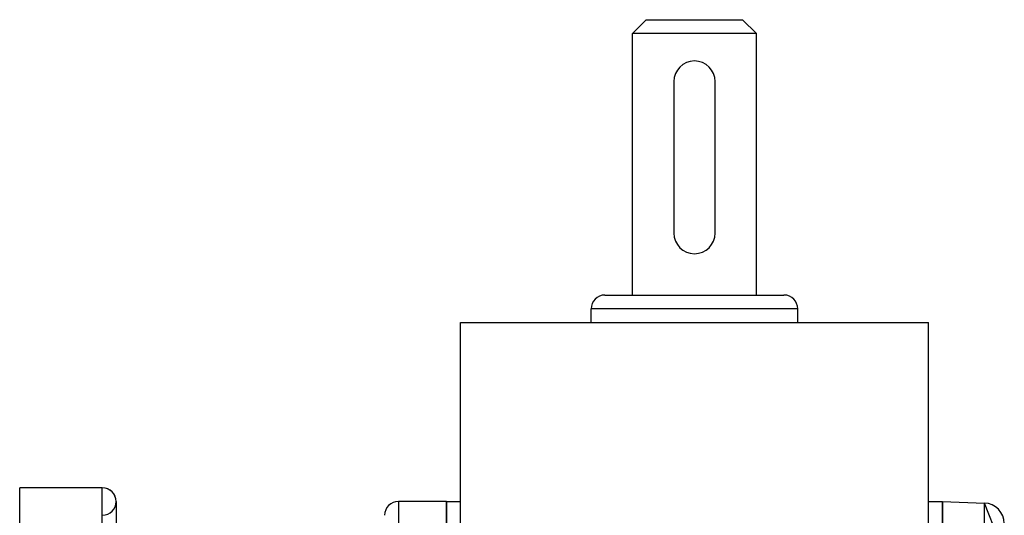
# Model space of a CAD drawing. Units: millimetres. Extents: x -196 to 324, y -199 to 199.
# Drawn here: x -39 to 33, y -128 to -92 of the extents above; entities that cross this region are included whole.
import ezdxf

# ---------------------------------------------------------------- set-up
doc = ezdxf.new("R2010")
doc.units = ezdxf.units.MM
doc.linetypes.add('DASHED', pattern=[9.652, 8.128, -1.524])
doc.layers.add('nevidi', color=4, linetype='DASHED')

msp = doc.modelspace()

# ---------------------------------------------------------------- linework, layer by layer
at = {"color": 2}
for p, q in [((5.5, -93), (6.5, -92)), ((5.5, -93), (6.5, -92)), ((6.5, -92), (13.5, -92)), ((14.5, -93), (13.5, -92)), ((14.5, -93), (13.5, -92)), ((5.5, -112), (5.5, -93)), ((5.5, -112), (5.5, -93)), ((14.5, -93), (5.5, -93)), ((14.5, -112), (14.5, -93)), ((14.5, -112), (14.5, -93)), ((8.5, -96.5), (8.5, -107.5)), ((11.5, -107.5), (11.5, -96.5)), ((3.5, -112), (16.5, -112)), ((2.5, -114), (2.5, -113)), ((2.5, -114), (2.5, -113)), ((17.5, -114), (17.5, -113)), ((17.5, -114), (17.5, -113)), ((-7, -114), (27, -114)), ((-7, -199), (-7, -114)), ((27, -199), (27, -114)), ((-33, -126), (-39, -126)), ((-33, -126), (-39, -126)), ((-39, -196), (-39, -126)), ((-32, -127), (-32, -195)), ((-8, -127), (-11.5, -127)), ((-8, -127), (-11.5, -127)), ((-8, -127), (-7, -127)), ((-8, -127), (-7, -127)), ((-8, -195), (-8, -127)), ((-8, -127), (-8, -195)), ((27, -127), (28, -127)), ((27, -127), (28, -127)), ((28, -127), (28, -195)), ((28, -127), (31.052, -127.107)), ((28, -127), (31.052, -127.107)), ((28, -195), (28, -127)), ((32.5, -130.786), (31.052, -127.107))]:
    msp.add_line(p, q, dxfattribs=at)
for centre, radius, start, end in [((10, -96.5), 1.5, 90, 180), ((10, -96.5), 1.5, 0, 90), ((10, -107.5), 1.5, 180, 0), ((3.5, -113), 1, 90, 180), ((16.5, -113), 1, 0, 90), ((-33, -127), 1, 0, 90), ((-33, -127), 1, 270.84252, 90), ((-11.5, -128), 1, 90, 180), ((31, -128.606), 1.5, 0, 88)]:
    msp.add_arc(centre, radius, start, end, dxfattribs=at)
at = {"layer": 'nevidi', "color": 7, "linetype": 'Continuous'}
for p, q in [((17.5, -113), (2.5, -113)), ((-33, -196), (-33, -126)), ((-11.5, -127), (-11.5, -195)), ((31.052, -194.893), (31.052, -127.107))]:
    msp.add_line(p, q, dxfattribs=at)

doc.saveas('drawing.dxf')
